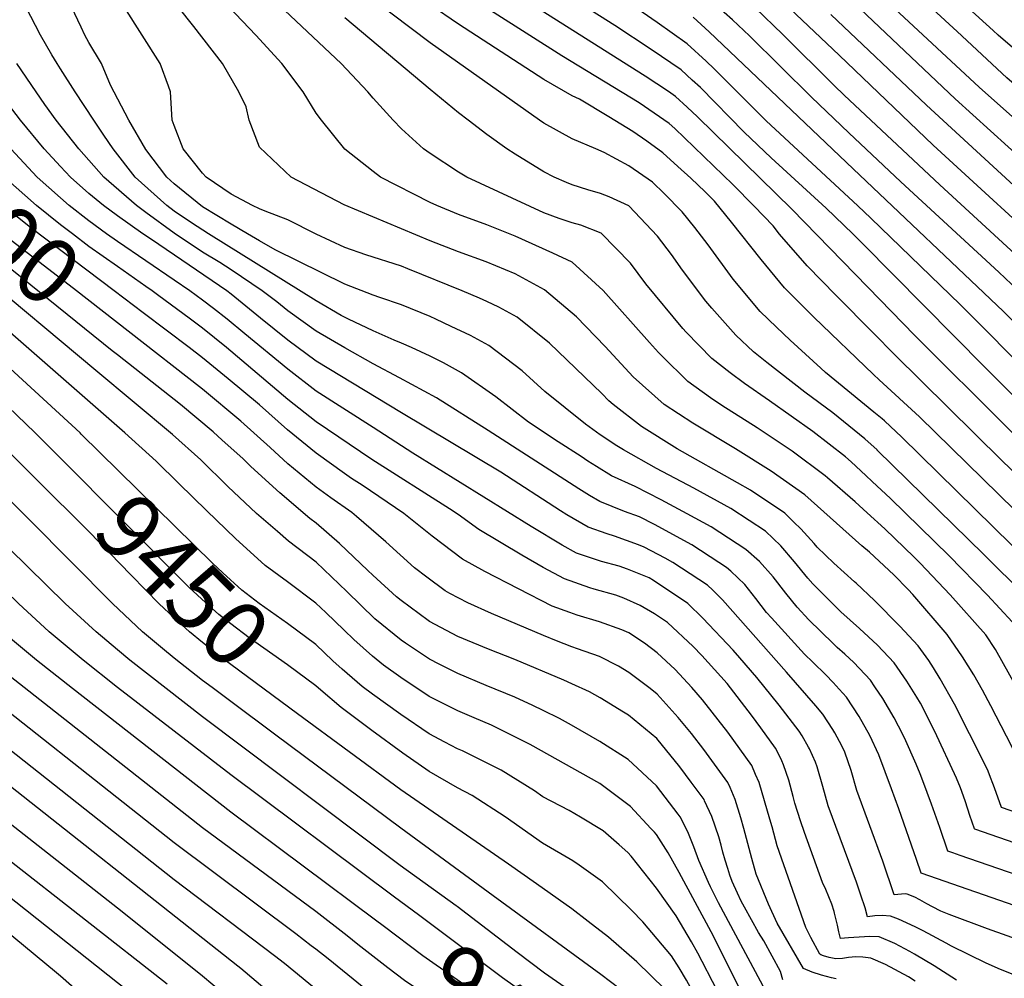
# Model space of a CAD drawing. Units: inches. Extents: x 2640419 to 2645749, y 1474634 to 1480363.
# Drawn here: x 2644520 to 2644953, y 1476848 to 1477269 of the extents above; entities that cross this region are included whole.
import ezdxf
from ezdxf.enums import TextEntityAlignment as Align

# ---------------------------------------------------------------- set-up
doc = ezdxf.new("R2010")
doc.units = ezdxf.units.IN
doc.header["$MEASUREMENT"] = 0
doc.layers.add('tile_2737_34_contour_10ft', color=160, linetype='Continuous')
doc.styles.add('Arial', font='arial.ttf')

msp = doc.modelspace()

# ---------------------------------------------------------------- linework, layer by layer
at = {"layer": 'tile_2737_34_contour_10ft'}
for p, q in [((2644632.24, 1476954.54, 9430), (2644612.45, 1476969.31, 9430)), ((2644668.34, 1476862.49, 9390), (2644663.53, 1476866.23, 9390))]:
    msp.add_line(p, q, dxfattribs=at)
for points, elevation in [([(2644892.32, 1477052.39), (2644887.08, 1477057.19), (2644874.78, 1477067.83), (2644873.81, 1477068.66), (2644859.29, 1477079.56), (2644843.97, 1477089.7), (2644828.42, 1477099.61), (2644823.44, 1477102.95), (2644813.46, 1477110.1), (2644802.11, 1477121.22), (2644800.47, 1477122.87), (2644796.49, 1477127.35), (2644776.12, 1477150.17), (2644762.55, 1477162.57), (2644754.03, 1477166.55), (2644737.52, 1477174.06), (2644725.02, 1477179.01), (2644712.52, 1477183.65), (2644703.05, 1477187.54), (2644700.02, 1477188.96), (2644678.27, 1477200.04), (2644675.02, 1477202.55), (2644662.52, 1477212.35), (2644652.31, 1477225.04), (2644650.02, 1477228.12), (2644644.17, 1477237.54), (2644634.82, 1477250.04), (2644623.38, 1477262.54), (2644528.34, 1477362.54)], 9600), ([(2645000, 1477217.58), (2644997.82, 1477219.85), (2644987.69, 1477229.89), (2644973.76, 1477242), (2644949.9, 1477262.56), (2644947.78, 1477264.51), (2644901.25, 1477306.85), (2644889.11, 1477316.9), (2644877.41, 1477326.83), (2644870.77, 1477333.72), (2644862.13, 1477343.09)], 9770), ([(2644546.64, 1477087.01), (2644546.11, 1477087.54), (2644450.02, 1477175.87), (2644425.31, 1477200.04), (2644422.19, 1477202.86), (2644412.52, 1477211.59), (2644400.02, 1477221.07), (2644394.39, 1477225.04), (2644350.02, 1477255.71), (2644300.02, 1477287.86), (2644237.52, 1477329.05)], 9460), ([(2645000, 1477202.11), (2644993.66, 1477208.54), (2644989.99, 1477211.95), (2644977.58, 1477223.04), (2644953.68, 1477243.8), (2644931.83, 1477264.12), (2644887.28, 1477305.19), (2644883.96, 1477307.94), (2644872.33, 1477317.99), (2644865.82, 1477324.59)], 9760), ([(2645000, 1477186.67), (2644981.47, 1477204.14), (2644941.51, 1477239.58), (2644869.36, 1477306.81)], 9750), ([(2644890.24, 1477170.81), (2644886.01, 1477175.08), (2644874.24, 1477186.36), (2644850.1, 1477208.61), (2644838.27, 1477219.85), (2644818.93, 1477239.43), (2644815.38, 1477242.75), (2644810.54, 1477247.18), (2644797.27, 1477256.26), (2644781.35, 1477266.77), (2644734.1, 1477296.67)], 9670), ([(2644892.6, 1477151.62), (2644859.2, 1477185.89), (2644817.64, 1477226.54), (2644813.15, 1477230.85), (2644807.94, 1477235.57), (2644804.87, 1477237.67), (2644794.64, 1477244.46), (2644721.1, 1477291.17)], 9660), ([(2645000, 1477171.67), (2644985.37, 1477185.24), (2644931.01, 1477234.55), (2644872.72, 1477289.96)], 9740), ([(2644887.39, 1477021.36), (2644886.75, 1477021.95), (2644877.64, 1477030.26), (2644870.33, 1477037.2), (2644868.97, 1477038.81), (2644863.05, 1477045.36), (2644860.11, 1477048.29), (2644856.12, 1477052.21), (2644841.05, 1477062.32), (2644835.22, 1477065.58), (2644808.79, 1477080.57), (2644793.08, 1477090.33), (2644780.63, 1477100.03), (2644778.66, 1477101.7), (2644775.56, 1477104.79), (2644752.6, 1477126.97), (2644738.41, 1477138.43), (2644730.32, 1477142.84), (2644725.02, 1477145.37), (2644721.83, 1477146.85), (2644714.23, 1477150.04), (2644690.3, 1477159.75), (2644687.52, 1477160.83), (2644671.73, 1477165.82), (2644662.52, 1477169.07), (2644650.02, 1477174.97), (2644637.52, 1477181.27), (2644627.5, 1477185.06), (2644625.02, 1477186.15), (2644621.97, 1477187.54), (2644612.52, 1477192.52), (2644601.51, 1477200.04), (2644600.02, 1477201.73), (2644591.41, 1477212.54), (2644587.52, 1477222.69), (2644586.64, 1477225.04), (2644585.91, 1477237.54), (2644585.04, 1477240.02), (2644581.31, 1477250.04), (2644557.54, 1477287.54)], 9580), ([(2644894.51, 1477066.15), (2644891.72, 1477068.73), (2644885.2, 1477074.73), (2644882.71, 1477076.94), (2644868.35, 1477088.15), (2644849.35, 1477101.7), (2644838.31, 1477109.21), (2644831.98, 1477113.92), (2644823.98, 1477120.3), (2644812.7, 1477131.85), (2644811.29, 1477133.39), (2644794.99, 1477153.12), (2644788.16, 1477162.2), (2644775.34, 1477175.36), (2644766.34, 1477178.86), (2644762.52, 1477179.9), (2644756.84, 1477181.86), (2644750.02, 1477184.34), (2644716.18, 1477200.04), (2644712.52, 1477202.26), (2644700.02, 1477210.45), (2644697.2, 1477212.54), (2644687.52, 1477221.31), (2644683.89, 1477225.04), (2644675.02, 1477234.72), (2644672.62, 1477237.54), (2644660.89, 1477250.04), (2644621.18, 1477287.54)], 9610), ([(2644536.75, 1477077.15), (2644526.41, 1477087.54), (2644450.02, 1477161.08), (2644423.56, 1477187.54), (2644412.52, 1477198.44), (2644410.77, 1477200.04), (2644400.02, 1477208.89), (2644395.27, 1477212.54), (2644387.52, 1477217.92), (2644375.02, 1477226.33), (2644287.52, 1477282.3)], 9450), ([(2644895.07, 1477131.46), (2644878.7, 1477148.02), (2644865.93, 1477161.01), (2644853.8, 1477174.98), (2644850.98, 1477178.6), (2644842.54, 1477187.31), (2644833.24, 1477196.8), (2644807.73, 1477221.41), (2644805.28, 1477223.63), (2644792.02, 1477232.71), (2644757.93, 1477253.39), (2644712.52, 1477282.52)], 9650), ([(2644884.26, 1477219.57), (2644867.81, 1477235.16), (2644840.54, 1477262.15), (2644833.07, 1477269.28), (2644818.37, 1477282.3)], 9700), ([(2644879.95, 1477253.68), (2644852.86, 1477279.54)], 9720), ([(2644882.42, 1476990.16), (2644879.13, 1476993.15), (2644877.27, 1476994.95), (2644866.58, 1477005.36), (2644861.52, 1477010.92), (2644856.49, 1477017), (2644850.92, 1477024.16), (2644844.87, 1477031), (2644838.98, 1477036.27), (2644823.68, 1477046.17), (2644813.19, 1477051.94), (2644801.67, 1477058.06), (2644790.19, 1477063.94), (2644779.83, 1477068.63), (2644773.31, 1477072.7), (2644769.49, 1477075.12), (2644766.45, 1477077.11), (2644756.45, 1477083.66), (2644743.27, 1477092.3), (2644728.96, 1477103.34), (2644713.86, 1477113.88), (2644705.89, 1477118.41), (2644700.02, 1477121.32), (2644691.93, 1477125.04), (2644687.52, 1477127.03), (2644684.27, 1477128.28), (2644675.02, 1477132.4), (2644664.15, 1477137.54), (2644660.88, 1477139.17), (2644650.01, 1477145.57), (2644602.65, 1477175.04), (2644595.06, 1477179.99), (2644587.52, 1477185.11), (2644584.25, 1477187.54), (2644570.31, 1477200.04), (2644560.67, 1477212.54), (2644556.51, 1477218.54), (2644552.11, 1477225.04), (2644544, 1477237.54), (2644537.52, 1477247.64), (2644535.99, 1477250.04), (2644533.76, 1477253.79), (2644528.74, 1477262.54), (2644522.21, 1477275.04)], 9560), ([(2644884.81, 1477005.12), (2644880.73, 1477008.76), (2644868.43, 1477021.06), (2644866.26, 1477023.61), (2644860.3, 1477030.74), (2644854.31, 1477037.85), (2644847.54, 1477044.23), (2644840.43, 1477048.93), (2644832.35, 1477054.23), (2644816.06, 1477063.2), (2644799.68, 1477071.82), (2644785.06, 1477080.11), (2644782.21, 1477081.89), (2644774.9, 1477086.63), (2644768.36, 1477091.44), (2644750.47, 1477105.74), (2644740.52, 1477114.89), (2644725.94, 1477125.96), (2644717.81, 1477130.33), (2644709.38, 1477134.4), (2644702.61, 1477137.54), (2644700.02, 1477138.73), (2644687.52, 1477143.86), (2644677.98, 1477147.07), (2644675.02, 1477148.15), (2644662.52, 1477153.03), (2644631.93, 1477168.13), (2644625.02, 1477172.02), (2644619.72, 1477175.04), (2644612.52, 1477179.38), (2644600.02, 1477187.03), (2644587.52, 1477197.12), (2644584.26, 1477200.04), (2644575.02, 1477212.22), (2644567.55, 1477225.04), (2644559.56, 1477240.49), (2644555.61, 1477250.04), (2644550.02, 1477259.35), (2644548.26, 1477262.54), (2644546.59, 1477265.96), (2644542.33, 1477275.04)], 9570), ([(2644890.02, 1477037.9), (2644864.83, 1477060.31), (2644850.09, 1477070.73), (2644834.44, 1477080.45), (2644815.62, 1477091.85), (2644803.08, 1477100.03), (2644789.39, 1477112.12), (2644777.09, 1477125.56), (2644764.42, 1477138.64), (2644750.4, 1477150.42), (2644737.52, 1477157.47), (2644724.77, 1477162.78), (2644712.52, 1477167.17), (2644700.02, 1477172.03), (2644662.25, 1477187.81), (2644638.91, 1477200.04), (2644625.02, 1477213.27), (2644620.51, 1477225.04), (2644619.13, 1477230.92), (2644615.94, 1477237.54), (2644608.75, 1477250.04), (2644596.22, 1477266.33), (2644589.26, 1477275.04)], 9590), ([(2644898.89, 1477093.68), (2644895.29, 1477096.6), (2644873.95, 1477114.08), (2644871.85, 1477116.01), (2644858.42, 1477128.35), (2644852.38, 1477134.05), (2644845.27, 1477140.96), (2644833.3, 1477155.09), (2644822.37, 1477170.23), (2644816.55, 1477177.95), (2644810.87, 1477184.82), (2644803.02, 1477192.83), (2644797.87, 1477197.89), (2644787.52, 1477205.03), (2644776.62, 1477210.94), (2644772.97, 1477212.54), (2644762.52, 1477216.84), (2644750.02, 1477223.74), (2644748.17, 1477225.04), (2644700.02, 1477259.18), (2644675.02, 1477278.21)], 9630), ([(2644897.59, 1477110.87), (2644895.09, 1477113.18), (2644868.88, 1477138.49), (2644855.91, 1477151.29), (2644845.63, 1477163.8), (2644832.64, 1477180.2), (2644825.08, 1477189.49), (2644821.03, 1477193.55), (2644814.72, 1477199.64), (2644809.08, 1477204.73), (2644802.39, 1477210.69), (2644795.45, 1477215.9), (2644789.2, 1477220.07), (2644778.74, 1477226.61), (2644765.78, 1477234.28), (2644762.52, 1477235.86), (2644750.02, 1477242.98), (2644712.52, 1477267.41), (2644700.02, 1477275.79)], 9640), ([(2644888.21, 1477187.36), (2644847.94, 1477224.86), (2644824.94, 1477247.7), (2644821.53, 1477251.06), (2644813.09, 1477258.65), (2644799.92, 1477268.14), (2644786.67, 1477277.24)], 9680), ([(2644882.23, 1477236.15), (2644877.79, 1477240.32), (2644855.21, 1477262.78), (2644843.09, 1477274.48)], 9710), ([(2645000, 1477156.3), (2644988.05, 1477167.61), (2644918.38, 1477231.64), (2644876.36, 1477271.66)], 9730), ([(2644526.8, 1477067.24), (2644431.18, 1477162.54), (2644419.42, 1477175.04), (2644407.2, 1477187.54), (2644400.02, 1477194.01), (2644393.25, 1477200.04), (2644387.52, 1477204.31), (2644374.37, 1477213.18), (2644287.52, 1477268.69)], 9440), ([(2644896.72, 1477080.01), (2644891.32, 1477084.94), (2644877.15, 1477096.32), (2644864.87, 1477105.43), (2644848.1, 1477118.44), (2644842.36, 1477123.25), (2644834.55, 1477130.56), (2644824.03, 1477142.34), (2644821.27, 1477145.49), (2644811.12, 1477159.19), (2644806.17, 1477166), (2644800.01, 1477174.06), (2644787.45, 1477187.47), (2644778.83, 1477191.35), (2644775.02, 1477192.87), (2644769.4, 1477194.42), (2644762.52, 1477196.72), (2644760.12, 1477197.64), (2644754.59, 1477200.04), (2644750.02, 1477202.33), (2644737.52, 1477210.14), (2644733.78, 1477212.54), (2644725.02, 1477218.79), (2644716.75, 1477225.04), (2644712.52, 1477228.28), (2644700.02, 1477238.59), (2644662.52, 1477270.06)], 9620), ([(2644886.21, 1477203.71), (2644822.8, 1477263.97), (2644815.72, 1477270.4)], 9690), ([(2644683.76, 1476883.79), (2644612.46, 1476937.06), (2644562.52, 1476975.47), (2644547.45, 1476987.54), (2644532.55, 1477000.04), (2644519, 1477012.54), (2644377.68, 1477150.04), (2644353.52, 1477175.04), (2644340.58, 1477187.54), (2644325.93, 1477200.04), (2644308.53, 1477212.54), (2644290.01, 1477225.04), (2644251.63, 1477250.04), (2644241.5, 1477256.99)], 9410), ([(2645000, 1477140.85), (2644979.18, 1477160.98), (2644921.34, 1477214.17), (2644879.95, 1477253.68)], 9720), ([(2644711.55, 1476879.45), (2644686.88, 1476897.19), (2644600.02, 1476962.66), (2644568.02, 1476987.54), (2644562.52, 1476992.13), (2644553.14, 1477000.04), (2644539.59, 1477012.54), (2644399.43, 1477150.04), (2644375.02, 1477175.4), (2644361.23, 1477188.82), (2644350.02, 1477198.41), (2644348.1, 1477200.04), (2644337.52, 1477207.68), (2644330.64, 1477212.54), (2644273.07, 1477250.04)], 9420), ([(2644612.45, 1476969.31), (2644604.16, 1476975.5), (2644600.02, 1476978.63), (2644587.52, 1476988.4), (2644582.34, 1476992.71), (2644573.57, 1477000.04), (2644560.35, 1477012.54), (2644487.52, 1477085.79), (2644472.54, 1477100.04), (2644462.52, 1477109.81), (2644459.8, 1477112.54), (2644450.02, 1477122.93), (2644437.52, 1477135.78), (2644435.72, 1477137.54), (2644422.16, 1477150.04), (2644412.52, 1477159.51), (2644409.56, 1477162.54), (2644398.37, 1477175.04), (2644386.46, 1477187.54), (2644371.32, 1477200.04), (2644352.77, 1477212.54), (2644337.52, 1477222.65), (2644294.5, 1477250.04)], 9430), ([(2644879.98, 1476974.8), (2644877.31, 1476977.69), (2644874.14, 1476981.07), (2644868.45, 1476986.68), (2644864.8, 1476990.18), (2644850.2, 1477006.21), (2644848.09, 1477008.55), (2644843.36, 1477014.68), (2644838.45, 1477020.78), (2644832.37, 1477026.67), (2644830.48, 1477028.36), (2644827.05, 1477030.58), (2644815.15, 1477038.23), (2644798.81, 1477047.16), (2644792.23, 1477050.66), (2644785.57, 1477052.99), (2644774.68, 1477057.29), (2644770.12, 1477059.98), (2644765.47, 1477062.9), (2644725.67, 1477088.54), (2644702.92, 1477102.94), (2644686.64, 1477111.71), (2644675.01, 1477117.88), (2644662.5, 1477124.88), (2644650, 1477132.31), (2644637.52, 1477141.19), (2644632.6, 1477145.12), (2644626.27, 1477150.04), (2644612.52, 1477159.3), (2644607.61, 1477162.54), (2644600.02, 1477167.08), (2644587.52, 1477175.43), (2644575.02, 1477184.53), (2644570.94, 1477187.54), (2644556.54, 1477200.04), (2644545.52, 1477212.54), (2644535.53, 1477225.04), (2644530.6, 1477231.96), (2644526.73, 1477237.54), (2644518.32, 1477250.04)], 9550), ([(2644676.05, 1476873.14), (2644612.46, 1476920.73), (2644542.78, 1476975.04), (2644527, 1476987.54), (2644511.96, 1477000.04), (2644498.24, 1477012.54), (2644487.52, 1477022.83), (2644355.92, 1477150.04), (2644331.2, 1477175.04), (2644325.02, 1477181.04), (2644318.33, 1477187.54), (2644312.52, 1477192.57), (2644303.75, 1477200.04), (2644289.83, 1477210.22), (2644286.65, 1477212.54), (2644267.87, 1477225.04), (2644240.71, 1477243.06)], 9400), ([(2644573.85, 1477140.42), (2644561.16, 1477150.04), (2644525.02, 1477177.28), (2644512.14, 1477187.54), (2644500.02, 1477198.11), (2644497.89, 1477200.04), (2644484.91, 1477212.54), (2644456.42, 1477240.52)], 9510), ([(2644877.16, 1476957.04), (2644872.82, 1476963.76), (2644869.69, 1476967.5), (2644856.81, 1476982.21), (2644828.74, 1477014.07), (2644824.41, 1477018.29), (2644822.02, 1477020.5), (2644806.84, 1477030.5), (2644803.38, 1477032.39), (2644794.28, 1477037.31), (2644791.75, 1477038.35), (2644781.14, 1477042.04), (2644777.96, 1477043.11), (2644769.56, 1477046.04), (2644760.26, 1477051.45), (2644757.4, 1477053.21), (2644731.16, 1477070.2), (2644687.5, 1477096.37), (2644649.98, 1477119.1), (2644637.51, 1477128.34), (2644625.43, 1477137.95), (2644612.52, 1477148.58), (2644610.64, 1477150.04), (2644577.48, 1477172.57), (2644573.77, 1477175.04), (2644562.52, 1477182.97), (2644556.36, 1477187.54), (2644550.02, 1477192.9), (2644541.9, 1477200.04), (2644537.52, 1477204.7), (2644530.26, 1477212.54), (2644519.95, 1477225.04), (2644510.3, 1477237.54)], 9540), ([(2645000, 1477125.13), (2644970.31, 1477154.34), (2644924.25, 1477196.65), (2644882.23, 1477236.15)], 9710), ([(2644567.27, 1477132.32), (2644544.51, 1477150.04), (2644512.52, 1477174.61), (2644500.02, 1477184.76), (2644496.76, 1477187.54), (2644483.08, 1477200.04), (2644450.02, 1477231.62), (2644449.54, 1477232.05)], 9500), ([(2644663.53, 1476866.23), (2644649.79, 1476876.93), (2644600.02, 1476913.83), (2644512.52, 1476982.59), (2644506.29, 1476987.53), (2644500.02, 1476992.78), (2644491.33, 1477000.04), (2644487.52, 1477003.5), (2644477.63, 1477012.54), (2644334.16, 1477150.04), (2644309.54, 1477175.04), (2644296.36, 1477187.54), (2644281.61, 1477200.04), (2644264.38, 1477212.54), (2644239.91, 1477229.03)], 9390), ([(2644560.22, 1477123.66), (2644500.02, 1477172.13), (2644482.17, 1477187.54), (2644468.61, 1477200.04), (2644462.52, 1477205.91), (2644450.02, 1477217.42), (2644442.74, 1477223.67)], 9490), ([(2645000, 1477109.29), (2644961.41, 1477147.69), (2644950.15, 1477158.28), (2644907.04, 1477197.99), (2644884.26, 1477219.57)], 9700), ([(2644647.82, 1476861.9), (2644640.99, 1476867.09), (2644587.52, 1476907.23), (2644485.77, 1476987.53), (2644470.73, 1477000.03), (2644456.93, 1477012.53), (2644312.41, 1477150.03), (2644287.52, 1477174.59), (2644275.02, 1477186.52), (2644262.52, 1477197.39), (2644259.39, 1477200.04), (2644242.5, 1477212.54), (2644239.11, 1477214.88)], 9380), ([(2644553.11, 1477114.91), (2644500.02, 1477159.22), (2644450.02, 1477203.59), (2644437.52, 1477214.48), (2644436.17, 1477215.59)], 9480), ([(2644580.21, 1477148.26), (2644577.81, 1477150.04), (2644575.02, 1477151.93), (2644562.52, 1477160.74), (2644550.02, 1477169.55), (2644542.79, 1477175.04), (2644537.52, 1477179.13), (2644527.02, 1477187.54), (2644512.82, 1477200.04), (2644500.02, 1477213.11), (2644497.08, 1477216.13)], 9520), ([(2644866.55, 1476949.26), (2644863.67, 1476954.27), (2644862.39, 1476956.27), (2644853.66, 1476967.72), (2644843.75, 1476979.9), (2644836.3, 1476988.58), (2644833.31, 1476991.99), (2644820.09, 1477006.03), (2644813.43, 1477012.51), (2644798.39, 1477022.65), (2644796.37, 1477023.74), (2644786.87, 1477027.61), (2644783.16, 1477028.9), (2644775.52, 1477030.9), (2644764.4, 1477034.68), (2644758.22, 1477038.17), (2644744.56, 1477046.38), (2644692.43, 1477078.59), (2644674.98, 1477089.83), (2644649.96, 1477105.94), (2644637.49, 1477115.53), (2644618.52, 1477131.04), (2644610.85, 1477137.54), (2644604.8, 1477142.32), (2644600.02, 1477145.97), (2644594.46, 1477150.04), (2644587.52, 1477154.75), (2644562.52, 1477171.68), (2644557.76, 1477175.04), (2644550.02, 1477180.8), (2644541.32, 1477187.54), (2644537.52, 1477190.89), (2644527.29, 1477200.04), (2644515.62, 1477212.54)], 9530), ([(2645000, 1477092.98), (2644952.31, 1477140.89), (2644886.21, 1477203.71)], 9690), ([(2644631.56, 1476857.42), (2644587.52, 1476890.95), (2644465.17, 1476987.53), (2644462.52, 1476989.73), (2644450.12, 1477000.03), (2644437.52, 1477011.32), (2644425.02, 1477023.07), (2644290.6, 1477150.03), (2644262.52, 1477177.66), (2644251.99, 1477187.54), (2644238.22, 1477199.26)], 9370), ([(2645000, 1477076.89), (2644933.18, 1477144.02), (2644893.97, 1477182), (2644888.21, 1477187.36)], 9680), ([(2644615.45, 1476852.99), (2644500.02, 1476944.1), (2644462.52, 1476973.01), (2644444.37, 1476987.53), (2644428.9, 1477000.03), (2644414.62, 1477012.53), (2644412.52, 1477014.52), (2644401.67, 1477025.03), (2644387.52, 1477038.92), (2644308.44, 1477112.54), (2644242.91, 1477175.03), (2644237.52, 1477180.16), (2644237.16, 1477180.5)], 9360), ([(2645000, 1477060.56), (2644944.06, 1477116.48), (2644890.24, 1477170.81)], 9670), ([(2644599.77, 1476848.67), (2644562.52, 1476878.47), (2644423.61, 1476987.53), (2644412.52, 1476996.53), (2644408.35, 1477000.03), (2644394.53, 1477012.53), (2644247.23, 1477150.03), (2644236.04, 1477160.75)], 9350), ([(2645000, 1477044.2), (2644954.2, 1477089.57), (2644913.3, 1477130.38), (2644892.6, 1477151.62)], 9660), ([(2644797.14, 1476913.56), (2644788.23, 1476923.2), (2644774.77, 1476933.25), (2644744.05, 1476950.48), (2644727.05, 1476959), (2644719.45, 1476962.23), (2644712.22, 1476965.28), (2644699.71, 1476971.53), (2644687.26, 1476979.92), (2644679.62, 1476985.4), (2644674.8, 1476989.32), (2644666.51, 1476996.57), (2644662.33, 1477000.7), (2644654.19, 1477008.53), (2644649.86, 1477012.68), (2644637.41, 1477022.03), (2644627.59, 1477029.2), (2644614.54, 1477041.12), (2644601.8, 1477053.26), (2644589.6, 1477065.34), (2644579.55, 1477075.16), (2644565.86, 1477087.54), (2644500.02, 1477145.09)], 9470), ([(2644854.79, 1476943.21), (2644854.16, 1476944.58), (2644851.95, 1476948.76), (2644845.46, 1476957.74), (2644841.41, 1476963.34), (2644830.69, 1476977.27), (2644819.57, 1476989.56), (2644815.74, 1476993.57), (2644804.46, 1477004.17), (2644798.81, 1477007.91), (2644792.45, 1477011.64), (2644785.32, 1477014.83), (2644781.68, 1477016.19), (2644772.28, 1477018.82), (2644770.3, 1477019.42), (2644759.21, 1477023.28), (2644749.72, 1477028.27), (2644740.42, 1477033.67), (2644721.48, 1477045.08), (2644712.45, 1477051.65), (2644708.65, 1477054.08), (2644674.39, 1477075.88), (2644649.95, 1477092.4), (2644637.47, 1477102.23), (2644610.51, 1477125.04), (2644600.02, 1477133.6), (2644594.74, 1477137.54), (2644580.21, 1477148.26)], 9520), ([(2644584.46, 1476844.98), (2644512.52, 1476901.32), (2644425.02, 1476971.01), (2644404.56, 1476987.53), (2644400.02, 1476991.41), (2644387.52, 1477002.45), (2644312.52, 1477072.13), (2644235.01, 1477142.67)], 9340), ([(2644843.22, 1476937.26), (2644841.5, 1476941.24), (2644830.95, 1476955.82), (2644819.91, 1476970.03), (2644815.11, 1476975.49), (2644807.8, 1476983.48), (2644799.97, 1476990.82), (2644794.4, 1476995.06), (2644787.48, 1476999.56), (2644784.32, 1477000.9), (2644774.5, 1477004.42), (2644764.8, 1477007.33), (2644761.45, 1477008.5), (2644753.78, 1477011.32), (2644724.18, 1477026.48), (2644714.26, 1477031.94), (2644700.9, 1477042.12), (2644688.47, 1477052.09), (2644670.12, 1477064.47), (2644665.52, 1477067.52), (2644662.44, 1477069.65), (2644649.93, 1477078.67), (2644637.41, 1477088.87), (2644624.99, 1477099.88), (2644611.26, 1477111.28), (2644600.02, 1477120.57), (2644594.15, 1477125.04), (2644573.85, 1477140.42)], 9510), ([(2644831.99, 1476931.49), (2644831.04, 1476933.73), (2644820.44, 1476948.26), (2644815.01, 1476955.24), (2644809.24, 1476962.36), (2644799.88, 1476972.6), (2644796.83, 1476975.08), (2644787.43, 1476982.18), (2644782.96, 1476984.93), (2644774.5, 1476989.23), (2644764.9, 1476992.51), (2644762.41, 1476993.34), (2644755.59, 1476996.05), (2644749.89, 1476998.34), (2644727, 1477008.11), (2644716.63, 1477012.72), (2644708.81, 1477016.88), (2644706.65, 1477018.07), (2644698.69, 1477024.03), (2644693.23, 1477028.15), (2644680.56, 1477039.59), (2644667.71, 1477050.71), (2644665.6, 1477052.51), (2644656.44, 1477058.96), (2644649.92, 1477063.62), (2644637.44, 1477073.98), (2644629.66, 1477081.11), (2644616.89, 1477092.63), (2644600.02, 1477106.84), (2644567.27, 1477132.32)], 9500), ([(2645000, 1477027.81), (2644958.96, 1477068.13), (2644951.52, 1477075.45), (2644904.36, 1477122.07), (2644895.07, 1477131.46)], 9650), ([(2644567.19, 1476842.12), (2644562.52, 1476845.65), (2644500.02, 1476895.15), (2644450.02, 1476935.76), (2644400.02, 1476977.14), (2644387.2, 1476987.85), (2644373.95, 1477000.03), (2644360.83, 1477012.53), (2644300.02, 1477067.09), (2644237.52, 1477122.23), (2644234.02, 1477125.27)], 9330), ([(2644820.77, 1476925.72), (2644820.55, 1476926.19), (2644814.9, 1476933.92), (2644809.85, 1476940.64), (2644799.78, 1476953.03), (2644787.33, 1476963.32), (2644785.1, 1476964.7), (2644774.87, 1476970.91), (2644770.14, 1476973.58), (2644762.37, 1476977.12), (2644758.89, 1476978.69), (2644737.34, 1476987.88), (2644725.77, 1476992.32), (2644712.3, 1476998.01), (2644699.79, 1477004.61), (2644699.21, 1477004.99), (2644687.31, 1477013.75), (2644685.31, 1477015.37), (2644674.84, 1477024.92), (2644672.7, 1477027.04), (2644660.28, 1477038.9), (2644649.9, 1477047.86), (2644647.18, 1477049.92), (2644633.91, 1477061.09), (2644621.24, 1477072.7), (2644617.68, 1477076.22), (2644608.65, 1477084.39), (2644604.62, 1477088.01), (2644590.21, 1477100.04), (2644562.52, 1477121.81), (2644560.22, 1477123.66)], 9490), ([(2644809.18, 1476919.76), (2644799.67, 1476932.32), (2644787.23, 1476943.8), (2644774.77, 1476951.76), (2644762.31, 1476958.95), (2644756.92, 1476961.88), (2644749.81, 1476965.38), (2644745.21, 1476967.63), (2644737.3, 1476971.28), (2644724.78, 1476976.41), (2644712.26, 1476981.68), (2644704.05, 1476985.77), (2644699.75, 1476988.01), (2644689.21, 1476994.98), (2644687.29, 1476996.39), (2644675.72, 1477005.77), (2644663.47, 1477017.81), (2644649.88, 1477030.72), (2644637.74, 1477039.94), (2644632.89, 1477044.15), (2644623.78, 1477052.08), (2644611.13, 1477063.88), (2644599.2, 1477075.71), (2644586.78, 1477086.8), (2644553.11, 1477114.91)], 9480), ([(2644548.34, 1476839), (2644537.52, 1476848.51), (2644535.78, 1476850.03), (2644437.52, 1476931.18), (2644387.52, 1476973.91), (2644344.42, 1477012.53), (2644262.52, 1477083.95), (2644231.37, 1477110.31)], 9320), ([(2645000, 1477011.63), (2644978.11, 1477033.2), (2644915.3, 1477094.59), (2644897.59, 1477110.87)], 9640), ([(2645000, 1476989.32), (2644999.11, 1476990.9), (2644997.1, 1476995), (2644993.94, 1477000.09), (2644992.23, 1477001.96), (2644978.7, 1477015.81), (2644971.96, 1477022.5), (2644907.51, 1477085.71), (2644899.87, 1477092.89), (2644898.89, 1477093.68)], 9630), ([(2644661.44, 1476983.64), (2644657.23, 1476987.29), (2644649.83, 1476994.41), (2644637.39, 1477003.67), (2644624.94, 1477012.52), (2644617.29, 1477018.31), (2644608.95, 1477025.98), (2644604.29, 1477030.28), (2644546.64, 1477087.01)], 9460), ([(2645000, 1476960.77), (2644998.62, 1476961.26), (2644995.6, 1476966.76), (2644993.71, 1476970.22), (2644988.54, 1476979.73), (2644986.78, 1476984.1), (2644986.06, 1476986.13), (2644985.06, 1476988.5), (2644982.5, 1476993.43), (2644978.67, 1476998.43), (2644961.75, 1477015.96), (2644943.66, 1477034.03), (2644896.73, 1477079.99), (2644896.72, 1477080.01)], 9620), ([(2644652.05, 1476974.28), (2644649.81, 1476976.21), (2644637.37, 1476985.42), (2644620.47, 1476997.39), (2644612.48, 1477003.47), (2644607.19, 1477007.63), (2644601.35, 1477012.92), (2644594.15, 1477019.55), (2644536.75, 1477077.15)], 9450), ([(2644641.72, 1476963.99), (2644612.46, 1476985.6), (2644608.62, 1476988.49), (2644600.02, 1476995.32), (2644594.26, 1477000.04), (2644587.52, 1477006.14), (2644580.73, 1477012.54), (2644575.02, 1477018.31), (2644568.45, 1477025.04), (2644550.02, 1477044.1), (2644526.8, 1477067.24)], 9440), ([(2645000, 1476947.04), (2644986.82, 1476951.64), (2644973.81, 1476976.26), (2644972.4, 1476979.23), (2644969.42, 1476985.68), (2644967.18, 1476990.18), (2644965.79, 1476992.75), (2644961.56, 1476998.59), (2644945.2, 1477016.11), (2644928.31, 1477033.43), (2644902.6, 1477058.66), (2644894.51, 1477066.15)], 9610), ([(2645000, 1476933.24), (2644975.02, 1476942.02), (2644973.77, 1476945.31), (2644972.48, 1476947.96), (2644970.97, 1476951.03), (2644960.59, 1476971.01), (2644948.81, 1476992.28), (2644944.47, 1476998.74), (2644928.86, 1477016.26), (2644915.57, 1477030.2), (2644912.97, 1477032.92), (2644900.07, 1477045.3), (2644892.32, 1477052.39)], 9600), ([(2645000, 1476919.27), (2644963.21, 1476932.4), (2644962.37, 1476935.03), (2644961.52, 1476937.66), (2644960.07, 1476941.27), (2644959.72, 1476942.02), (2644959.27, 1476942.92), (2644953.59, 1476954.1), (2644946.73, 1476967.41), (2644943.06, 1476974.29), (2644939.2, 1476981.02), (2644934.27, 1476989.06), (2644927.5, 1476998.89), (2644912.42, 1477016.41), (2644910.26, 1477018.67), (2644903.96, 1477025.04), (2644897.58, 1477031.15), (2644893.25, 1477035.03), (2644890.02, 1477037.9)], 9590), ([(2645000, 1476905.85), (2644994.17, 1476907.85), (2644951.41, 1476922.78), (2644948.28, 1476931.4), (2644947.58, 1476933.33), (2644946.6, 1476935.93), (2644945.45, 1476938.68), (2644940.05, 1476949.75), (2644937.36, 1476955.2), (2644930.77, 1476968.15), (2644924.42, 1476979.4), (2644921.54, 1476984.21), (2644919.46, 1476987.35), (2644914.75, 1476993.91), (2644906.7, 1477002.55), (2644895.54, 1477013.81), (2644887.39, 1477021.36)], 9580), ([(2645000, 1476892.37), (2644997.66, 1476893.14), (2644981.82, 1476898.51), (2644939.61, 1476913.16), (2644939.57, 1476913.27), (2644937.51, 1476919.25), (2644935.53, 1476925.28), (2644934.67, 1476927.68), (2644933.36, 1476931.35), (2644931.57, 1476935.56), (2644930.72, 1476937.54), (2644922.98, 1476954.26), (2644920.44, 1476959.44), (2644915.72, 1476968.6), (2644914.21, 1476971.24), (2644909.8, 1476978.27), (2644904.17, 1476986.3), (2644896.88, 1476994.09), (2644888.96, 1477001.42), (2644884.81, 1477005.12)], 9570), ([(2645000, 1476879.06), (2644995.46, 1476880.34), (2644987.47, 1476882.95), (2644979.53, 1476885.61), (2644933.14, 1476901.66), (2644930.02, 1476902.74), (2644927.8, 1476903.54), (2644924.19, 1476913.86), (2644920.57, 1476924.19), (2644916.81, 1476934.4), (2644915.6, 1476937.47), (2644913.91, 1476941.73), (2644908.74, 1476953.35), (2644906.11, 1476958.47), (2644904.14, 1476962.13), (2644899.18, 1476970.63), (2644895.66, 1476975.87), (2644893.69, 1476978.76), (2644886.4, 1476986.55), (2644882.42, 1476990.16)], 9560), ([(2644783.15, 1476906.37), (2644776.16, 1476912.52), (2644766.28, 1476918.5), (2644761.17, 1476921.37), (2644749.65, 1476927.44), (2644745.92, 1476930.01), (2644731.26, 1476939.16), (2644714.29, 1476947.7), (2644712.18, 1476948.59), (2644706.47, 1476951.54), (2644699.67, 1476955.07), (2644687.22, 1476963.62), (2644674.77, 1476972.61), (2644670.22, 1476976), (2644661.44, 1476983.64)], 9460), ([(2644765.56, 1476897.32), (2644762.85, 1476899.23), (2644749.54, 1476907.11), (2644733.05, 1476918.62), (2644718.61, 1476927.96), (2644712.14, 1476931.31), (2644699.63, 1476938.5), (2644688, 1476946.66), (2644674.39, 1476956.61), (2644660.88, 1476966.66), (2644652.05, 1476974.28)], 9450), ([(2645000, 1476865.8), (2644996.47, 1476866.8), (2644985.19, 1476870.06), (2644977.99, 1476872.4), (2644967.15, 1476876.05), (2644964.1, 1476877.11), (2644916, 1476893.91), (2644913.97, 1476899.8), (2644906.27, 1476922.17), (2644903.03, 1476930.94), (2644897.46, 1476945.84), (2644893.42, 1476954.42), (2644888.75, 1476962.8), (2644883.25, 1476971.26), (2644879.98, 1476974.8)], 9550), ([(2644746.82, 1476889.16), (2644734.58, 1476897.84), (2644687.14, 1476930.44), (2644641.72, 1476963.99)], 9440), ([(2644727.75, 1476883.91), (2644687.12, 1476913.6), (2644632.24, 1476954.54)], 9430), ([(2645000, 1476851.28), (2644973.33, 1476859.47), (2644964.51, 1476862.42), (2644945.19, 1476869.28), (2644928.37, 1476875.69), (2644924.68, 1476877.18), (2644921.02, 1476878.98), (2644918.55, 1476880.34), (2644915.47, 1476882.13), (2644913.26, 1476883.27), (2644909.9, 1476884.57), (2644909.07, 1476884.68), (2644904.2, 1476884.29), (2644899.25, 1476899.08), (2644887.82, 1476930.26), (2644885.26, 1476939.04), (2644882.41, 1476947.07), (2644881.13, 1476949.91), (2644878.14, 1476955.51), (2644877.16, 1476957.04)], 9540), ([(2644959.39, 1476848.11), (2644950.98, 1476851.39), (2644944.63, 1476854.21), (2644929.38, 1476861.74), (2644927.01, 1476863.11), (2644916.89, 1476868.44), (2644913.35, 1476870.29), (2644906.12, 1476873.56), (2644902.55, 1476874.99), (2644898.88, 1476875.19), (2644895.73, 1476875.05), (2644892.39, 1476874.67), (2644891.4, 1476878.53), (2644889.52, 1476884.23), (2644887.58, 1476889.9), (2644875.17, 1476923.41), (2644872.77, 1476931.98), (2644870.37, 1476940.55), (2644869.58, 1476942.65), (2644866.95, 1476948.56), (2644866.55, 1476949.26)], 9530), ([(2644931.61, 1476846.72), (2644921.7, 1476853.09), (2644913.16, 1476858.2), (2644911.04, 1476859.37), (2644904.42, 1476862.93), (2644897.51, 1476865.77), (2644893.44, 1476865.92), (2644884.08, 1476865.33), (2644880.59, 1476865.05), (2644879.9, 1476867.99), (2644879.26, 1476870.97), (2644878.58, 1476873.92), (2644877.96, 1476876.3), (2644877.8, 1476876.92), (2644876.71, 1476880.2), (2644875.46, 1476883.49), (2644874.05, 1476886.61), (2644872.67, 1476889.76), (2644864.8, 1476911.76), (2644863.01, 1476916.82), (2644860.55, 1476924.62), (2644859.71, 1476927.55), (2644857.79, 1476934.77), (2644855.55, 1476941.54), (2644854.79, 1476943.21)], 9520), ([(2644913.44, 1476846.38), (2644910.48, 1476848.25), (2644900.41, 1476853.69), (2644893.87, 1476856.46), (2644890.36, 1476856.9), (2644887.34, 1476857), (2644884.11, 1476856.75), (2644881.47, 1476856.33), (2644878.52, 1476856.1), (2644875.62, 1476856.7), (2644873.12, 1476857.51), (2644871.86, 1476857.98), (2644871.5, 1476858.27), (2644867.59, 1476865.5), (2644866.37, 1476867.84), (2644865.29, 1476869.93), (2644852.65, 1476905.87), (2644850.48, 1476914.25), (2644849.52, 1476917.59), (2644844.73, 1476933.76), (2644843.22, 1476937.26)], 9510), ([(2644878.62, 1476847.32), (2644876.64, 1476847.79), (2644872.27, 1476848.95), (2644868.11, 1476850.28), (2644864.29, 1476851.87), (2644852.71, 1476871.91), (2644848.87, 1476880.21), (2644843.44, 1476893.47), (2644841.55, 1476900.32), (2644838.11, 1476913.48), (2644836.71, 1476918.19), (2644834.24, 1476926.22), (2644831.99, 1476931.49)], 9500), ([(2644855.26, 1476846.94), (2644854.24, 1476850.52), (2644846.86, 1476864.05), (2644844.52, 1476867.69), (2644838.4, 1476878.87), (2644836.95, 1476881.54), (2644835.26, 1476885.11), (2644832.91, 1476890.21), (2644831.9, 1476893.03), (2644830.96, 1476895.85), (2644829.77, 1476899.59), (2644828.84, 1476903.04), (2644828.13, 1476906.18), (2644827.06, 1476909.77), (2644823.94, 1476918.81), (2644820.77, 1476925.72)], 9490), ([(2644954.65, 1476801.05), (2644949.24, 1476803.29), (2644939.35, 1476807.39), (2644932.32, 1476809.6), (2644926.72, 1476811.81), (2644916.55, 1476815.96), (2644899.95, 1476822.88), (2644891.34, 1476826.13), (2644883.64, 1476829.04), (2644880.61, 1476829.98), (2644874.36, 1476831.91), (2644864.89, 1476834.48), (2644857.03, 1476836.66), (2644849.04, 1476839.58), (2644847.61, 1476842.21), (2644826.95, 1476880.84), (2644823.44, 1476887.78), (2644822.58, 1476889.67), (2644818.24, 1476899.4), (2644816.09, 1476905.43), (2644813.49, 1476911.96), (2644810.03, 1476918.63), (2644809.18, 1476919.76)], 9480), ([(2644954.85, 1476793.88), (2644942.35, 1476799.07), (2644939.56, 1476800.23), (2644931.64, 1476802.71), (2644925.27, 1476804.73), (2644909.45, 1476811.07), (2644902.61, 1476814.03), (2644900.15, 1476815.05), (2644885.33, 1476820.13), (2644873.54, 1476823.55), (2644870.15, 1476824.53), (2644861.77, 1476826.88), (2644850.93, 1476830.19), (2644848.72, 1476830.92), (2644841.54, 1476833.53), (2644840.55, 1476834.45), (2644823.71, 1476868.09), (2644809.61, 1476894.09), (2644804.83, 1476902.72), (2644799.62, 1476910.85), (2644799.48, 1476911.03), (2644798.71, 1476911.86), (2644797.14, 1476913.56)], 9470), ([(2644828.81, 1476837.44), (2644819.71, 1476854.93), (2644817.75, 1476858.7), (2644815.06, 1476863.63), (2644808.29, 1476875.05), (2644799.62, 1476887.2), (2644794.13, 1476894.31), (2644788.53, 1476901.33), (2644787.02, 1476902.96), (2644783.15, 1476906.37)], 9460), ([(2644955.29, 1476778.59), (2644945.2, 1476783.62), (2644939.97, 1476785.79), (2644924.76, 1476790.69), (2644910.81, 1476794.77), (2644902.12, 1476797.84), (2644888.67, 1476802.51), (2644876.95, 1476805.82), (2644859.31, 1476810.4), (2644842.54, 1476814.94), (2644826.4, 1476821.32), (2644824.41, 1476824), (2644822.88, 1476827.05), (2644820.61, 1476832.12), (2644820.33, 1476833.08), (2644816.95, 1476839.31), (2644812.83, 1476846.7), (2644809.55, 1476852.17), (2644806.24, 1476857.43), (2644793.68, 1476872.42), (2644788.7, 1476877.54), (2644775.83, 1476890.09), (2644765.56, 1476897.32)], 9450), ([(2645000, 1476742.91), (2644978.38, 1476758.11), (2644971.18, 1476762.2), (2644953.54, 1476771.53), (2644940.18, 1476778.18), (2644937.9, 1476778.98), (2644901.28, 1476789.68), (2644890.46, 1476792.4), (2644834.77, 1476809.34), (2644819.24, 1476815.54), (2644816.58, 1476819.74), (2644814.04, 1476824.24), (2644811.85, 1476828.72), (2644809.89, 1476832.15), (2644806.77, 1476837.19), (2644803.27, 1476842.77), (2644791.02, 1476854.83), (2644778.53, 1476865.72), (2644769.64, 1476872.64), (2644762.35, 1476878.15), (2644746.82, 1476889.16)], 9440), ([(2644806.47, 1476790.25), (2644797.94, 1476794.26), (2644789.66, 1476800.25), (2644786.91, 1476803.42), (2644785.23, 1476805.87), (2644781.98, 1476811.77), (2644769.4, 1476821.06), (2644731.9, 1476847.83), (2644695.49, 1476875.03), (2644683.76, 1476883.79)], 9410), ([(2645000, 1476730.26), (2644988.2, 1476738.96), (2644965.68, 1476755.17), (2644957.16, 1476761.19), (2644954.06, 1476762.86), (2644940.43, 1476769.58), (2644929.69, 1476773.32), (2644922.98, 1476775.29), (2644915.78, 1476776.49), (2644904.07, 1476778.65), (2644892.22, 1476781.7), (2644861.91, 1476791.48), (2644827.2, 1476803.23), (2644811.89, 1476809.61), (2644809.62, 1476812.07), (2644808.28, 1476814.29), (2644806.54, 1476817.22), (2644805.46, 1476819.78), (2644803.38, 1476824.36), (2644800.48, 1476828.94), (2644787.93, 1476839.55), (2644775.2, 1476849.25), (2644727.75, 1476883.91)], 9430), ([(2644796.27, 1476813.97), (2644794.62, 1476816.73), (2644793.42, 1476818.71), (2644789.13, 1476822.16), (2644779.9, 1476829.18), (2644777.14, 1476831.22), (2644750.36, 1476849.88), (2644738.29, 1476858.93), (2644712.01, 1476879.12), (2644711.55, 1476879.45)], 9420), ([(2644799.8, 1476781.03), (2644797.42, 1476782.09), (2644794.1, 1476783.56), (2644786.81, 1476788.58), (2644779.89, 1476794.66), (2644773.84, 1476800.59), (2644770.53, 1476804.82), (2644754.27, 1476816.59), (2644731.22, 1476833.27), (2644722.73, 1476839.38), (2644696.9, 1476857.54), (2644679.44, 1476870.61), (2644676.05, 1476873.14)], 9400), ([(2644866.39, 1476735.2), (2644845.1, 1476742.29), (2644799.14, 1476756.15), (2644786.11, 1476761.3), (2644781.81, 1476764.25), (2644777.69, 1476767.25), (2644771.7, 1476771.82), (2644767.52, 1476775.4), (2644747.64, 1476790.93), (2644745.45, 1476792.5), (2644731.09, 1476802.75), (2644728.83, 1476804.35), (2644716.81, 1476812.75), (2644710.98, 1476816.06), (2644695.56, 1476825.4), (2644680.33, 1476835.43), (2644673.26, 1476841.22), (2644670.13, 1476843.95), (2644655.26, 1476856.18), (2644649.79, 1476860.4), (2644647.82, 1476861.9)], 9380), ([(2644792.84, 1476771.41), (2644790.14, 1476772.51), (2644782.86, 1476777.59), (2644777.37, 1476782.43), (2644775.25, 1476784.32), (2644764.98, 1476793.26), (2644759.08, 1476797.87), (2644752.54, 1476802.64), (2644738.15, 1476812.95), (2644723.83, 1476823.08), (2644709.55, 1476833.09), (2644703.77, 1476836.57), (2644688.74, 1476846.65), (2644681.51, 1476852.23), (2644668.34, 1476862.49)], 9390), ([(2644858.63, 1476726.2), (2644837.58, 1476732.99), (2644830.47, 1476735.2), (2644813.33, 1476740.02), (2644808.6, 1476741.08), (2644795.08, 1476744.84), (2644781.98, 1476749.78), (2644774.55, 1476754.44), (2644764.58, 1476761.79), (2644737.79, 1476782.74), (2644736.19, 1476783.98), (2644723.99, 1476792.63), (2644703.01, 1476804.53), (2644701.16, 1476805.6), (2644686.81, 1476813.94), (2644681.69, 1476817.37), (2644671.82, 1476824.07), (2644664.37, 1476830.34), (2644650.88, 1476842), (2644636.01, 1476854.04), (2644631.56, 1476857.42)], 9370), ([(2644656.24, 1476818.51), (2644616.82, 1476851.9), (2644615.45, 1476852.99)], 9360), ([(2644613.56, 1476837.03), (2644600.02, 1476848.48), (2644599.77, 1476848.67)], 9350)]:
    msp.add_lwpolyline(points, dxfattribs=dict(at, elevation=elevation))

# ---------------------------------------------------------------- texts
at = {"color": 18, "style": 'Arial'}
for s, rotation, p in [('9500', -39.0928, (2644506.33, 1477179.63)), ('9450', -45.1024, (2644591.19, 1477022.52)), ('9400', -35.8968, (2644738.56, 1476827.96))]:
    msp.add_text(s, height=28.8, rotation=rotation, dxfattribs=at).set_placement(p, align=Align.MIDDLE_CENTER)

doc.saveas('drawing.dxf')
